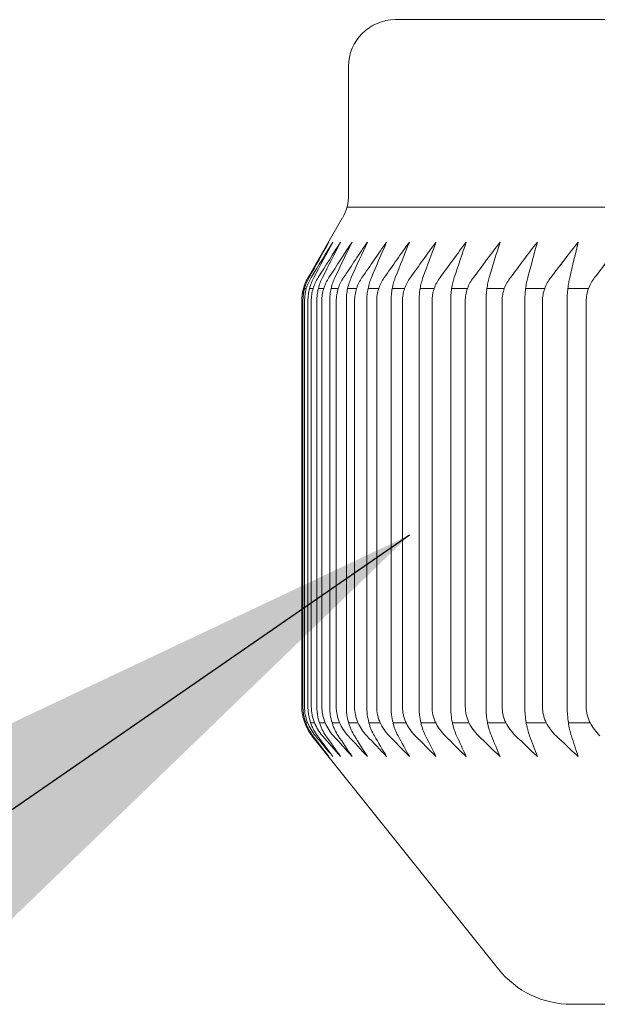
# Model space of a CAD drawing. Units: inches. Extents: x 9579 to 17190, y -7956 to -5376.
# Drawn here: x 15917 to 15923, y -6905 to -6895 of the extents above; entities that cross this region are included whole.
import ezdxf

# ---------------------------------------------------------------- set-up
doc = ezdxf.new("R2010")
doc.units = ezdxf.units.IN
doc.header["$LTSCALE"] = 4
doc.header["$MEASUREMENT"] = 0
doc.layers.get('0').update_dxf_attribs({"lineweight": 15})
doc.layers.add('1', color=7, linetype='Continuous')
doc.styles.add('style2', font='arial.ttf', dxfattribs={"height": 30})
doc.dimstyles.new('212', dxfattribs={"dimtxt": 30, "dimasz": 25, "dimexe": 5, "dimexo": 10, "dimgap": 10, "dimtad": 1, "dimtoh": 1, "dimdec": 0, "dimzin": 0, "dimdsep": 46, "dimtxsty": 'style2', "dimcen": 0, "dimadec": 0, "dimazin": 0, "dimtfac": 1, "dimtdec": 0, "dimtofl": 0, "dimtmove": 0, "dimatfit": 3, "dimfxl": 1, "dimtolj": 1, "dimtzin": 0, "dimarcsym": 0})

msp = doc.modelspace()

# ---------------------------------------------------------------- linework, layer by layer
at = {"layer": '1', "linetype": 'Continuous', "lineweight": 18}
for p, q in [((15941.773, -6894.891), (15920.84, -6894.891)), ((15920.34, -6895.392), (15920.34, -6896.76)), ((15920.272, -6897.011), (15919.906, -6897.646)), ((15919.839, -6897.896), (15919.839, -6902.227)), ((15919.948, -6902.54), (15921.942, -6905.032)), ((15941.773, -6905.408), (15922.724, -6905.408))]:
    msp.add_line(p, q, dxfattribs=at)
at = {"layer": '1', "linetype": 'Continuous', "lineweight": 13}
for p, q in [((15920.321, -6896.894), (15963.224, -6896.894)), ((15919.857, -6897.762), (15919.858, -6897.762)), ((15919.87, -6897.762), (15919.889, -6897.762)), ((15919.922, -6897.762), (15919.961, -6897.762)), ((15920.017, -6897.762), (15920.074, -6897.762)), ((15920.153, -6897.762), (15920.229, -6897.762)), ((15920.33, -6897.762), (15920.425, -6897.762)), ((15920.548, -6897.762), (15920.662, -6897.762)), ((15920.806, -6897.762), (15920.939, -6897.762)), ((15921.104, -6897.762), (15921.255, -6897.762)), ((15921.442, -6897.762), (15921.611, -6897.762)), ((15921.818, -6897.762), (15922.005, -6897.762)), ((15922.232, -6897.762), (15922.436, -6897.762)), ((15922.684, -6897.762), (15922.905, -6897.762)), ((15919.903, -6902.403), (15919.883, -6902.403)), ((15919.975, -6902.403), (15919.935, -6902.403)), ((15920.09, -6902.403), (15920.029, -6902.403)), ((15920.245, -6902.403), (15920.164, -6902.403)), ((15920.441, -6902.403), (15920.341, -6902.403)), ((15920.678, -6902.403), (15920.558, -6902.403)), ((15920.956, -6902.403), (15920.816, -6902.403)), ((15921.272, -6902.403), (15921.113, -6902.403)), ((15921.628, -6902.403), (15921.45, -6902.403)), ((15922.022, -6902.403), (15921.825, -6902.403)), ((15922.454, -6902.403), (15922.239, -6902.403)), ((15922.923, -6902.403), (15922.69, -6902.403))]:
    msp.add_line(p, q, dxfattribs=at)
at = {"layer": '1', "linetype": 'Continuous', "lineweight": 18}
for centre, radius, start, end in [((15920.84, -6895.392), 0.501, 90, 180), ((15920.34, -6897.896), 0.501, 150, 180), ((15922.724, -6904.406), 1.002, 218.6598, 270)]:
    msp.add_arc(centre, radius, start, end, dxfattribs=at)
at = {"layer": '1', "linetype": 'Continuous', "lineweight": 18, "extrusion": (0, 0, -1)}
msp.add_arc((-15919.839, -6896.76), 0.501, 180, 210, dxfattribs=at)
at = {"layer": '1', "linetype": 'Continuous', "lineweight": 18}
for points in [[(15920.13, -6897.266), (15920.056, -6897.392), (15919.982, -6897.519), (15919.907, -6897.646)], [(15920.13, -6897.266), (15920.059, -6897.392), (15919.988, -6897.519), (15919.917, -6897.646)], [(15919.94, -6897.646), (15920.017, -6897.519), (15920.094, -6897.392), (15920.172, -6897.266)], [(15919.967, -6897.646), (15920.035, -6897.519), (15920.103, -6897.392), (15920.172, -6897.266)], [(15920.014, -6897.646), (15920.094, -6897.519), (15920.174, -6897.392), (15920.254, -6897.266)], [(15920.06, -6897.646), (15920.124, -6897.519), (15920.189, -6897.392), (15920.254, -6897.266)], [(15920.129, -6897.646), (15920.212, -6897.519), (15920.294, -6897.392), (15920.377, -6897.266)], [(15920.193, -6897.646), (15920.254, -6897.519), (15920.316, -6897.392), (15920.377, -6897.266)], [(15920.286, -6897.646), (15920.371, -6897.519), (15920.456, -6897.392), (15920.541, -6897.266)], [(15920.541, -6897.266), (15920.483, -6897.392), (15920.426, -6897.519), (15920.368, -6897.646)], [(15920.483, -6897.646), (15920.571, -6897.519), (15920.658, -6897.392), (15920.746, -6897.266)], [(15920.746, -6897.266), (15920.691, -6897.392), (15920.637, -6897.519), (15920.584, -6897.646)], [(15920.721, -6897.646), (15920.811, -6897.519), (15920.9, -6897.392), (15920.99, -6897.266)], [(15920.839, -6897.646), (15920.889, -6897.519), (15920.94, -6897.392), (15920.99, -6897.266)], [(15921.274, -6897.266), (15921.182, -6897.392), (15921.091, -6897.519), (15921, -6897.646)], [(15921.274, -6897.266), (15921.228, -6897.392), (15921.181, -6897.519), (15921.135, -6897.646)], [(15921.597, -6897.266), (15921.504, -6897.392), (15921.41, -6897.519), (15921.317, -6897.646)], [(15921.597, -6897.266), (15921.555, -6897.392), (15921.512, -6897.519), (15921.47, -6897.646)], [(15921.959, -6897.266), (15921.863, -6897.392), (15921.768, -6897.519), (15921.674, -6897.646)], [(15921.959, -6897.266), (15921.92, -6897.392), (15921.882, -6897.519), (15921.844, -6897.646)], [(15922.358, -6897.266), (15922.261, -6897.392), (15922.165, -6897.519), (15922.069, -6897.646)], [(15922.255, -6897.646), (15922.289, -6897.519), (15922.323, -6897.392), (15922.358, -6897.266)], [(15922.794, -6897.266), (15922.696, -6897.392), (15922.598, -6897.519), (15922.501, -6897.646)], [(15922.794, -6897.266), (15922.764, -6897.392), (15922.734, -6897.519), (15922.704, -6897.646)], [(15922.97, -6897.646), (15923.068, -6897.519), (15923.167, -6897.392), (15923.266, -6897.266)], [(15919.951, -6902.54), (15920.01, -6902.614), (15920.07, -6902.688), (15920.13, -6902.761)], [(15919.958, -6902.54), (15920.015, -6902.614), (15920.073, -6902.688), (15920.13, -6902.761)], [(15920.172, -6902.761), (15920.109, -6902.688), (15920.047, -6902.614), (15919.985, -6902.54)], [(15920.007, -6902.54), (15920.062, -6902.614), (15920.117, -6902.688), (15920.172, -6902.761)], [(15920.254, -6902.761), (15920.189, -6902.688), (15920.125, -6902.614), (15920.06, -6902.54)], [(15920.097, -6902.54), (15920.149, -6902.614), (15920.202, -6902.688), (15920.254, -6902.761)], [(15920.377, -6902.761), (15920.31, -6902.688), (15920.244, -6902.614), (15920.177, -6902.54)], [(15920.377, -6902.761), (15920.328, -6902.688), (15920.278, -6902.614), (15920.229, -6902.54)], [(15920.335, -6902.54), (15920.404, -6902.614), (15920.472, -6902.688), (15920.541, -6902.761)], [(15920.541, -6902.761), (15920.495, -6902.688), (15920.448, -6902.614), (15920.402, -6902.54)], [(15920.534, -6902.54), (15920.605, -6902.614), (15920.675, -6902.688), (15920.746, -6902.761)], [(15920.615, -6902.54), (15920.658, -6902.614), (15920.702, -6902.688), (15920.746, -6902.761)], [(15920.99, -6902.761), (15920.918, -6902.688), (15920.846, -6902.614), (15920.773, -6902.54)], [(15920.99, -6902.761), (15920.949, -6902.688), (15920.909, -6902.614), (15920.869, -6902.54)], [(15921.053, -6902.54), (15921.126, -6902.614), (15921.2, -6902.688), (15921.274, -6902.761)], [(15921.274, -6902.761), (15921.237, -6902.688), (15921.199, -6902.614), (15921.162, -6902.54)], [(15921.371, -6902.54), (15921.446, -6902.614), (15921.522, -6902.688), (15921.597, -6902.761)], [(15921.495, -6902.54), (15921.529, -6902.614), (15921.563, -6902.688), (15921.597, -6902.761)], [(15921.959, -6902.761), (15921.882, -6902.688), (15921.805, -6902.614), (15921.729, -6902.54)], [(15921.959, -6902.761), (15921.928, -6902.688), (15921.897, -6902.614), (15921.866, -6902.54)], [(15922.358, -6902.761), (15922.28, -6902.688), (15922.202, -6902.614), (15922.125, -6902.54)], [(15922.275, -6902.54), (15922.302, -6902.614), (15922.33, -6902.688), (15922.358, -6902.761)], [(15922.794, -6902.761), (15922.715, -6902.688), (15922.636, -6902.614), (15922.558, -6902.54)], [(15922.721, -6902.54), (15922.745, -6902.614), (15922.77, -6902.688), (15922.794, -6902.761)]]:
    msp.add_open_spline(points, degree=3, dxfattribs=at)
for points, knots in [([(15919.907, -6897.646), (15919.897, -6897.664), (15919.888, -6897.682), (15919.871, -6897.721), (15919.864, -6897.742), (15919.852, -6897.785), (15919.847, -6897.806), (15919.841, -6897.851), (15919.84, -6897.873), (15919.84, -6897.896)], [0, 0, 0, 0, 0.25, 0.25, 0.5, 0.5, 0.75, 0.75, 1, 1, 1, 1]), ([(15919.917, -6897.646), (15919.907, -6897.664), (15919.898, -6897.682), (15919.882, -6897.721), (15919.875, -6897.742), (15919.863, -6897.785), (15919.859, -6897.806), (15919.853, -6897.851), (15919.852, -6897.873), (15919.852, -6897.896)], [0, 0, 0, 0, 0.25, 0.25, 0.5, 0.5, 0.75, 0.75, 1, 1, 1, 1]), ([(15919.869, -6897.896), (15919.869, -6897.873), (15919.871, -6897.851), (15919.877, -6897.806), (15919.882, -6897.785), (15919.894, -6897.742), (15919.902, -6897.721), (15919.919, -6897.682), (15919.929, -6897.664), (15919.94, -6897.646)], [0, 0, 0, 0, 0.25, 0.25, 0.5, 0.5, 0.75, 0.75, 1, 1, 1, 1]), ([(15919.905, -6897.896), (15919.905, -6897.873), (15919.907, -6897.851), (15919.912, -6897.806), (15919.917, -6897.785), (15919.927, -6897.742), (15919.934, -6897.721), (15919.949, -6897.682), (15919.958, -6897.664), (15919.967, -6897.646)], [0, 0, 0, 0, 0.25, 0.25, 0.5, 0.5, 0.75, 0.75, 1, 1, 1, 1]), ([(15919.941, -6897.896), (15919.941, -6897.873), (15919.943, -6897.851), (15919.949, -6897.806), (15919.954, -6897.785), (15919.967, -6897.742), (15919.975, -6897.721), (15919.992, -6897.682), (15920.003, -6897.664), (15920.014, -6897.646)], [0, 0, 0, 0, 0.25, 0.25, 0.5, 0.5, 0.75, 0.75, 1, 1, 1, 1]), ([(15920.001, -6897.896), (15920.001, -6897.873), (15920.002, -6897.851), (15920.007, -6897.806), (15920.011, -6897.785), (15920.022, -6897.742), (15920.028, -6897.721), (15920.042, -6897.682), (15920.051, -6897.664), (15920.06, -6897.646)], [0, 0, 0, 0, 0.25, 0.25, 0.5, 0.5, 0.75, 0.75, 1, 1, 1, 1]), ([(15920.129, -6897.646), (15920.118, -6897.664), (15920.107, -6897.682), (15920.089, -6897.721), (15920.081, -6897.742), (15920.067, -6897.785), (15920.062, -6897.806), (15920.056, -6897.851), (15920.054, -6897.873), (15920.054, -6897.896)], [0, 0, 0, 0, 0.25, 0.25, 0.5, 0.5, 0.75, 0.75, 1, 1, 1, 1]), ([(15920.138, -6897.896), (15920.138, -6897.873), (15920.139, -6897.851), (15920.144, -6897.806), (15920.148, -6897.785), (15920.157, -6897.742), (15920.163, -6897.721), (15920.177, -6897.682), (15920.185, -6897.664), (15920.193, -6897.646)], [0, 0, 0, 0, 0.25, 0.25, 0.5, 0.5, 0.75, 0.75, 1, 1, 1, 1]), ([(15920.208, -6897.896), (15920.208, -6897.873), (15920.21, -6897.851), (15920.217, -6897.806), (15920.222, -6897.785), (15920.236, -6897.742), (15920.244, -6897.721), (15920.263, -6897.682), (15920.274, -6897.664), (15920.286, -6897.646)], [0, 0, 0, 0, 0.25, 0.25, 0.5, 0.5, 0.75, 0.75, 1, 1, 1, 1]), ([(15920.316, -6897.896), (15920.316, -6897.873), (15920.317, -6897.851), (15920.321, -6897.806), (15920.325, -6897.785), (15920.334, -6897.742), (15920.34, -6897.721), (15920.353, -6897.682), (15920.36, -6897.664), (15920.368, -6897.646)], [0, 0, 0, 0, 0.25, 0.25, 0.5, 0.5, 0.75, 0.75, 1, 1, 1, 1]), ([(15920.483, -6897.646), (15920.471, -6897.664), (15920.46, -6897.682), (15920.44, -6897.721), (15920.432, -6897.742), (15920.418, -6897.785), (15920.413, -6897.806), (15920.406, -6897.851), (15920.404, -6897.873), (15920.404, -6897.896)], [0, 0, 0, 0, 0.25, 0.25, 0.5, 0.5, 0.75, 0.75, 1, 1, 1, 1]), ([(15920.584, -6897.646), (15920.576, -6897.664), (15920.569, -6897.682), (15920.557, -6897.721), (15920.552, -6897.742), (15920.543, -6897.785), (15920.54, -6897.806), (15920.535, -6897.851), (15920.534, -6897.873), (15920.534, -6897.896)], [0, 0, 0, 0, 0.25, 0.25, 0.5, 0.5, 0.75, 0.75, 1, 1, 1, 1]), ([(15920.64, -6897.896), (15920.64, -6897.873), (15920.642, -6897.851), (15920.649, -6897.806), (15920.654, -6897.785), (15920.669, -6897.742), (15920.677, -6897.721), (15920.697, -6897.682), (15920.709, -6897.664), (15920.721, -6897.646)], [0, 0, 0, 0, 0.25, 0.25, 0.5, 0.5, 0.75, 0.75, 1, 1, 1, 1]), ([(15920.839, -6897.646), (15920.832, -6897.664), (15920.826, -6897.682), (15920.815, -6897.721), (15920.81, -6897.742), (15920.802, -6897.785), (15920.799, -6897.806), (15920.795, -6897.851), (15920.794, -6897.873), (15920.794, -6897.896)], [0, 0, 0, 0, 0.25, 0.25, 0.5, 0.5, 0.75, 0.75, 1, 1, 1, 1]), ([(15920.916, -6897.896), (15920.916, -6897.873), (15920.918, -6897.851), (15920.925, -6897.806), (15920.931, -6897.785), (15920.946, -6897.742), (15920.955, -6897.721), (15920.975, -6897.682), (15920.987, -6897.664), (15921, -6897.646)], [0, 0, 0, 0, 0.25, 0.25, 0.5, 0.5, 0.75, 0.75, 1, 1, 1, 1]), ([(15921.093, -6897.896), (15921.093, -6897.873), (15921.094, -6897.851), (15921.098, -6897.806), (15921.1, -6897.785), (15921.108, -6897.742), (15921.112, -6897.721), (15921.123, -6897.682), (15921.129, -6897.664), (15921.135, -6897.646)], [0, 0, 0, 0, 0.25, 0.25, 0.5, 0.5, 0.75, 0.75, 1, 1, 1, 1]), ([(15921.317, -6897.646), (15921.304, -6897.664), (15921.292, -6897.682), (15921.271, -6897.721), (15921.262, -6897.742), (15921.247, -6897.785), (15921.242, -6897.806), (15921.234, -6897.851), (15921.232, -6897.873), (15921.232, -6897.896)], [0, 0, 0, 0, 0.25, 0.25, 0.5, 0.5, 0.75, 0.75, 1, 1, 1, 1]), ([(15921.431, -6897.896), (15921.431, -6897.873), (15921.432, -6897.851), (15921.436, -6897.806), (15921.438, -6897.785), (15921.445, -6897.742), (15921.449, -6897.721), (15921.459, -6897.682), (15921.464, -6897.664), (15921.47, -6897.646)], [0, 0, 0, 0, 0.25, 0.25, 0.5, 0.5, 0.75, 0.75, 1, 1, 1, 1]), ([(15921.587, -6897.896), (15921.587, -6897.873), (15921.589, -6897.851), (15921.597, -6897.806), (15921.603, -6897.785), (15921.618, -6897.742), (15921.627, -6897.721), (15921.648, -6897.682), (15921.66, -6897.664), (15921.674, -6897.646)], [0, 0, 0, 0, 0.25, 0.25, 0.5, 0.5, 0.75, 0.75, 1, 1, 1, 1]), ([(15921.844, -6897.646), (15921.838, -6897.664), (15921.833, -6897.682), (15921.825, -6897.721), (15921.821, -6897.742), (15921.815, -6897.785), (15921.813, -6897.806), (15921.809, -6897.851), (15921.809, -6897.873), (15921.809, -6897.896)], [0, 0, 0, 0, 0.25, 0.25, 0.5, 0.5, 0.75, 0.75, 1, 1, 1, 1]), ([(15921.981, -6897.896), (15921.981, -6897.873), (15921.983, -6897.851), (15921.991, -6897.806), (15921.996, -6897.785), (15922.012, -6897.742), (15922.021, -6897.721), (15922.043, -6897.682), (15922.055, -6897.664), (15922.069, -6897.646)], [0, 0, 0, 0, 0.25, 0.25, 0.5, 0.5, 0.75, 0.75, 1, 1, 1, 1]), ([(15922.255, -6897.646), (15922.25, -6897.664), (15922.246, -6897.682), (15922.238, -6897.721), (15922.235, -6897.742), (15922.229, -6897.785), (15922.227, -6897.806), (15922.225, -6897.851), (15922.224, -6897.873), (15922.224, -6897.896)], [0, 0, 0, 0, 0.25, 0.25, 0.5, 0.5, 0.75, 0.75, 1, 1, 1, 1]), ([(15922.501, -6897.646), (15922.487, -6897.664), (15922.475, -6897.682), (15922.453, -6897.721), (15922.444, -6897.742), (15922.428, -6897.785), (15922.422, -6897.806), (15922.414, -6897.851), (15922.412, -6897.873), (15922.412, -6897.896)], [0, 0, 0, 0, 0.25, 0.25, 0.5, 0.5, 0.75, 0.75, 1, 1, 1, 1]), ([(15922.676, -6897.896), (15922.676, -6897.873), (15922.677, -6897.851), (15922.679, -6897.806), (15922.681, -6897.785), (15922.686, -6897.742), (15922.689, -6897.721), (15922.696, -6897.682), (15922.7, -6897.664), (15922.704, -6897.646)], [0, 0, 0, 0, 0.25, 0.25, 0.5, 0.5, 0.75, 0.75, 1, 1, 1, 1]), ([(15922.97, -6897.646), (15922.956, -6897.664), (15922.944, -6897.682), (15922.922, -6897.721), (15922.912, -6897.742), (15922.896, -6897.785), (15922.89, -6897.806), (15922.882, -6897.851), (15922.88, -6897.873), (15922.88, -6897.896)], [0, 0, 0, 0, 0.25, 0.25, 0.5, 0.5, 0.75, 0.75, 1, 1, 1, 1]), ([(15919.84, -6897.896), (15919.84, -6898.351), (15919.84, -6898.805), (15919.84, -6899.755), (15919.84, -6900.249), (15919.84, -6901.238), (15919.84, -6901.733), (15919.84, -6902.227)], [0, 0, 0, 0, 0.314899, 0.314899, 0.65745, 0.65745, 1, 1, 1, 1]), ([(15919.852, -6897.896), (15919.852, -6898.88), (15919.852, -6899.865), (15919.852, -6901.309), (15919.852, -6901.768), (15919.852, -6902.227)], [0, 0, 0, 0, 0.681833, 0.681833, 1, 1, 1, 1]), ([(15919.869, -6897.896), (15919.869, -6898.351), (15919.869, -6898.805), (15919.869, -6899.755), (15919.869, -6900.249), (15919.869, -6901.238), (15919.869, -6901.733), (15919.869, -6902.227)], [0, 0, 0, 0, 0.314899, 0.314899, 0.65745, 0.65745, 1, 1, 1, 1]), ([(15919.905, -6897.896), (15919.905, -6898.88), (15919.905, -6899.865), (15919.905, -6901.309), (15919.905, -6901.768), (15919.905, -6902.227)], [0, 0, 0, 0, 0.681833, 0.681833, 1, 1, 1, 1]), ([(15919.941, -6902.227), (15919.941, -6901.733), (15919.941, -6901.238), (15919.941, -6900.249), (15919.941, -6899.755), (15919.941, -6898.805), (15919.941, -6898.351), (15919.941, -6897.896)], [0, 0, 0, 0, 0.34255, 0.34255, 0.685101, 0.685101, 1, 1, 1, 1]), ([(15920.001, -6902.227), (15920.001, -6901.768), (15920.001, -6901.309), (15920.001, -6899.865), (15920.001, -6898.88), (15920.001, -6897.896)], [0, 0, 0, 0, 0.318167, 0.318167, 1, 1, 1, 1]), ([(15920.054, -6897.896), (15920.054, -6898.351), (15920.054, -6898.805), (15920.054, -6899.755), (15920.054, -6900.249), (15920.054, -6901.238), (15920.054, -6901.733), (15920.054, -6902.227)], [0, 0, 0, 0, 0.314899, 0.314899, 0.65745, 0.65745, 1, 1, 1, 1]), ([(15920.138, -6897.896), (15920.138, -6898.88), (15920.138, -6899.865), (15920.138, -6901.309), (15920.138, -6901.768), (15920.138, -6902.227)], [0, 0, 0, 0, 0.681833, 0.681833, 1, 1, 1, 1]), ([(15920.208, -6902.227), (15920.208, -6901.733), (15920.208, -6901.238), (15920.208, -6900.249), (15920.208, -6899.755), (15920.208, -6898.805), (15920.208, -6898.351), (15920.208, -6897.896)], [0, 0, 0, 0, 0.34255, 0.34255, 0.685101, 0.685101, 1, 1, 1, 1]), ([(15920.316, -6902.227), (15920.316, -6901.768), (15920.316, -6901.309), (15920.316, -6899.865), (15920.316, -6898.88), (15920.316, -6897.896)], [0, 0, 0, 0, 0.318167, 0.318167, 1, 1, 1, 1]), ([(15920.404, -6897.896), (15920.404, -6898.351), (15920.404, -6898.805), (15920.404, -6899.755), (15920.404, -6900.249), (15920.404, -6901.238), (15920.404, -6901.733), (15920.404, -6902.227)], [0, 0, 0, 0, 0.314899, 0.314899, 0.65745, 0.65745, 1, 1, 1, 1]), ([(15920.534, -6897.896), (15920.534, -6898.88), (15920.534, -6899.865), (15920.534, -6901.309), (15920.534, -6901.768), (15920.534, -6902.227)], [0, 0, 0, 0, 0.681833, 0.681833, 1, 1, 1, 1]), ([(15920.64, -6897.896), (15920.64, -6898.351), (15920.64, -6898.805), (15920.64, -6899.755), (15920.64, -6900.249), (15920.64, -6901.238), (15920.64, -6901.733), (15920.64, -6902.227)], [0, 0, 0, 0, 0.314899, 0.314899, 0.65745, 0.65745, 1, 1, 1, 1]), ([(15920.794, -6902.227), (15920.794, -6901.768), (15920.794, -6901.309), (15920.794, -6899.865), (15920.794, -6898.88), (15920.794, -6897.896)], [0, 0, 0, 0, 0.318167, 0.318167, 1, 1, 1, 1]), ([(15920.916, -6897.896), (15920.916, -6898.351), (15920.916, -6898.805), (15920.916, -6899.755), (15920.916, -6900.249), (15920.916, -6901.238), (15920.916, -6901.733), (15920.916, -6902.227)], [0, 0, 0, 0, 0.314899, 0.314899, 0.65745, 0.65745, 1, 1, 1, 1]), ([(15921.093, -6897.896), (15921.093, -6898.88), (15921.093, -6899.865), (15921.093, -6901.309), (15921.093, -6901.768), (15921.093, -6902.227)], [0, 0, 0, 0, 0.681833, 0.681833, 1, 1, 1, 1]), ([(15921.232, -6902.227), (15921.232, -6901.733), (15921.232, -6901.238), (15921.232, -6900.249), (15921.232, -6899.755), (15921.232, -6898.805), (15921.232, -6898.351), (15921.232, -6897.896)], [0, 0, 0, 0, 0.34255, 0.34255, 0.685101, 0.685101, 1, 1, 1, 1]), ([(15921.431, -6902.227), (15921.431, -6901.768), (15921.431, -6901.309), (15921.431, -6899.865), (15921.431, -6898.88), (15921.431, -6897.896)], [0, 0, 0, 0, 0.318167, 0.318167, 1, 1, 1, 1]), ([(15921.587, -6902.227), (15921.587, -6901.733), (15921.587, -6901.238), (15921.587, -6900.249), (15921.587, -6899.755), (15921.587, -6898.805), (15921.587, -6898.351), (15921.587, -6897.896)], [0, 0, 0, 0, 0.34255, 0.34255, 0.685101, 0.685101, 1, 1, 1, 1]), ([(15921.809, -6902.227), (15921.809, -6901.768), (15921.809, -6901.309), (15921.809, -6899.865), (15921.809, -6898.88), (15921.809, -6897.896)], [0, 0, 0, 0, 0.318167, 0.318167, 1, 1, 1, 1]), ([(15921.981, -6897.896), (15921.981, -6898.351), (15921.981, -6898.805), (15921.981, -6899.755), (15921.981, -6900.249), (15921.981, -6901.238), (15921.981, -6901.733), (15921.981, -6902.227)], [0, 0, 0, 0, 0.314899, 0.314899, 0.65745, 0.65745, 1, 1, 1, 1]), ([(15922.224, -6902.227), (15922.224, -6901.768), (15922.224, -6901.309), (15922.224, -6899.865), (15922.224, -6898.88), (15922.224, -6897.896)], [0, 0, 0, 0, 0.318167, 0.318167, 1, 1, 1, 1]), ([(15922.412, -6902.227), (15922.412, -6901.733), (15922.412, -6901.238), (15922.412, -6900.249), (15922.412, -6899.755), (15922.412, -6898.805), (15922.412, -6898.351), (15922.412, -6897.896)], [0, 0, 0, 0, 0.34255, 0.34255, 0.685101, 0.685101, 1, 1, 1, 1]), ([(15922.676, -6897.896), (15922.676, -6898.88), (15922.676, -6899.865), (15922.676, -6901.309), (15922.676, -6901.768), (15922.676, -6902.227)], [0, 0, 0, 0, 0.681833, 0.681833, 1, 1, 1, 1]), ([(15922.88, -6902.227), (15922.88, -6901.733), (15922.88, -6901.238), (15922.88, -6900.249), (15922.88, -6899.755), (15922.88, -6898.805), (15922.88, -6898.351), (15922.88, -6897.896)], [0, 0, 0, 0, 0.34255, 0.34255, 0.685101, 0.685101, 1, 1, 1, 1]), ([(15919.84, -6902.227), (15919.84, -6902.257), (15919.842, -6902.287), (15919.85, -6902.33), (15919.853, -6902.344), (15919.861, -6902.372), (15919.866, -6902.386), (15919.88, -6902.426), (15919.892, -6902.451), (15919.919, -6902.498), (15919.934, -6902.52), (15919.951, -6902.54)], [0, 0, 0, 0, 0.25, 0.25, 0.375, 0.375, 0.5, 0.5, 0.75, 0.75, 1, 1, 1, 1]), ([(15919.852, -6902.227), (15919.852, -6902.242), (15919.852, -6902.257), (15919.855, -6902.287), (15919.857, -6902.302), (15919.864, -6902.345), (15919.872, -6902.373), (15919.886, -6902.413), (15919.891, -6902.426), (15919.903, -6902.451), (15919.909, -6902.463), (15919.928, -6902.498), (15919.942, -6902.52), (15919.958, -6902.54)], [0, 0, 0, 0, 0.125, 0.125, 0.25, 0.25, 0.5, 0.5, 0.625, 0.625, 0.75, 0.75, 1, 1, 1, 1]), ([(15919.869, -6902.227), (15919.869, -6902.257), (15919.872, -6902.287), (15919.88, -6902.33), (15919.884, -6902.344), (15919.892, -6902.372), (15919.896, -6902.386), (15919.912, -6902.426), (15919.924, -6902.451), (15919.952, -6902.498), (15919.968, -6902.52), (15919.985, -6902.54)], [0, 0, 0, 0, 0.25, 0.25, 0.375, 0.375, 0.5, 0.5, 0.75, 0.75, 1, 1, 1, 1]), ([(15919.905, -6902.227), (15919.905, -6902.242), (15919.906, -6902.257), (15919.909, -6902.287), (15919.91, -6902.302), (15919.918, -6902.345), (15919.925, -6902.373), (15919.938, -6902.413), (15919.943, -6902.426), (15919.954, -6902.451), (15919.96, -6902.463), (15919.978, -6902.498), (15919.992, -6902.52), (15920.007, -6902.54)], [0, 0, 0, 0, 0.125, 0.125, 0.25, 0.25, 0.5, 0.5, 0.625, 0.625, 0.75, 0.75, 1, 1, 1, 1]), ([(15920.06, -6902.54), (15920.043, -6902.52), (15920.027, -6902.498), (15919.997, -6902.451), (15919.985, -6902.426), (15919.969, -6902.386), (15919.964, -6902.372), (15919.956, -6902.344), (15919.952, -6902.33), (15919.944, -6902.287), (15919.941, -6902.257), (15919.941, -6902.227)], [0, 0, 0, 0, 0.25, 0.25, 0.5, 0.5, 0.625, 0.625, 0.75, 0.75, 1, 1, 1, 1]), ([(15920.097, -6902.54), (15920.083, -6902.52), (15920.07, -6902.498), (15920.053, -6902.463), (15920.047, -6902.451), (15920.037, -6902.426), (15920.032, -6902.413), (15920.019, -6902.373), (15920.012, -6902.345), (15920.005, -6902.302), (15920.004, -6902.287), (15920.001, -6902.257), (15920.001, -6902.242), (15920.001, -6902.227)], [0, 0, 0, 0, 0.25, 0.25, 0.375, 0.375, 0.5, 0.5, 0.75, 0.75, 0.875, 0.875, 1, 1, 1, 1]), ([(15920.054, -6902.227), (15920.054, -6902.257), (15920.057, -6902.287), (15920.066, -6902.33), (15920.069, -6902.344), (15920.078, -6902.372), (15920.083, -6902.386), (15920.099, -6902.426), (15920.112, -6902.451), (15920.142, -6902.498), (15920.159, -6902.52), (15920.177, -6902.54)], [0, 0, 0, 0, 0.25, 0.25, 0.375, 0.375, 0.5, 0.5, 0.75, 0.75, 1, 1, 1, 1]), ([(15920.138, -6902.227), (15920.138, -6902.242), (15920.138, -6902.257), (15920.14, -6902.287), (15920.142, -6902.302), (15920.149, -6902.345), (15920.155, -6902.373), (15920.167, -6902.413), (15920.172, -6902.426), (15920.181, -6902.451), (15920.187, -6902.463), (15920.203, -6902.498), (15920.216, -6902.52), (15920.229, -6902.54)], [0, 0, 0, 0, 0.125, 0.125, 0.25, 0.25, 0.5, 0.5, 0.625, 0.625, 0.75, 0.75, 1, 1, 1, 1]), ([(15920.335, -6902.54), (15920.317, -6902.52), (15920.299, -6902.498), (15920.268, -6902.451), (15920.255, -6902.426), (15920.238, -6902.386), (15920.233, -6902.372), (15920.224, -6902.344), (15920.22, -6902.33), (15920.211, -6902.287), (15920.208, -6902.257), (15920.208, -6902.227)], [0, 0, 0, 0, 0.25, 0.25, 0.5, 0.5, 0.625, 0.625, 0.75, 0.75, 1, 1, 1, 1]), ([(15920.402, -6902.54), (15920.389, -6902.52), (15920.377, -6902.498), (15920.362, -6902.463), (15920.357, -6902.451), (15920.348, -6902.426), (15920.343, -6902.413), (15920.332, -6902.373), (15920.326, -6902.345), (15920.32, -6902.302), (15920.318, -6902.287), (15920.316, -6902.257), (15920.316, -6902.242), (15920.316, -6902.227)], [0, 0, 0, 0, 0.25, 0.25, 0.375, 0.375, 0.5, 0.5, 0.75, 0.75, 0.875, 0.875, 1, 1, 1, 1]), ([(15920.404, -6902.227), (15920.404, -6902.257), (15920.407, -6902.287), (15920.416, -6902.33), (15920.42, -6902.344), (15920.429, -6902.372), (15920.434, -6902.386), (15920.451, -6902.426), (15920.465, -6902.451), (15920.497, -6902.498), (15920.515, -6902.52), (15920.534, -6902.54)], [0, 0, 0, 0, 0.25, 0.25, 0.375, 0.375, 0.5, 0.5, 0.75, 0.75, 1, 1, 1, 1]), ([(15920.534, -6902.227), (15920.534, -6902.242), (15920.535, -6902.257), (15920.537, -6902.287), (15920.538, -6902.302), (15920.544, -6902.345), (15920.55, -6902.373), (15920.56, -6902.413), (15920.564, -6902.426), (15920.573, -6902.451), (15920.578, -6902.463), (15920.592, -6902.498), (15920.603, -6902.52), (15920.615, -6902.54)], [0, 0, 0, 0, 0.125, 0.125, 0.25, 0.25, 0.5, 0.5, 0.625, 0.625, 0.75, 0.75, 1, 1, 1, 1]), ([(15920.773, -6902.54), (15920.754, -6902.52), (15920.736, -6902.498), (15920.703, -6902.451), (15920.689, -6902.426), (15920.671, -6902.386), (15920.666, -6902.372), (15920.656, -6902.344), (15920.652, -6902.33), (15920.643, -6902.287), (15920.64, -6902.257), (15920.64, -6902.227)], [0, 0, 0, 0, 0.25, 0.25, 0.5, 0.5, 0.625, 0.625, 0.75, 0.75, 1, 1, 1, 1]), ([(15920.794, -6902.227), (15920.794, -6902.242), (15920.794, -6902.257), (15920.796, -6902.287), (15920.797, -6902.302), (15920.803, -6902.345), (15920.808, -6902.373), (15920.818, -6902.413), (15920.821, -6902.426), (15920.829, -6902.451), (15920.834, -6902.463), (15920.847, -6902.498), (15920.858, -6902.52), (15920.869, -6902.54)], [0, 0, 0, 0, 0.125, 0.125, 0.25, 0.25, 0.5, 0.5, 0.625, 0.625, 0.75, 0.75, 1, 1, 1, 1]), ([(15920.916, -6902.227), (15920.916, -6902.257), (15920.919, -6902.287), (15920.929, -6902.33), (15920.933, -6902.344), (15920.942, -6902.372), (15920.948, -6902.386), (15920.966, -6902.426), (15920.981, -6902.451), (15921.014, -6902.498), (15921.033, -6902.52), (15921.053, -6902.54)], [0, 0, 0, 0, 0.25, 0.25, 0.375, 0.375, 0.5, 0.5, 0.75, 0.75, 1, 1, 1, 1]), ([(15921.162, -6902.54), (15921.152, -6902.52), (15921.142, -6902.498), (15921.13, -6902.463), (15921.126, -6902.451), (15921.119, -6902.426), (15921.115, -6902.413), (15921.106, -6902.373), (15921.101, -6902.345), (15921.096, -6902.302), (15921.095, -6902.287), (15921.093, -6902.257), (15921.093, -6902.242), (15921.093, -6902.227)], [0, 0, 0, 0, 0.25, 0.25, 0.375, 0.375, 0.5, 0.5, 0.75, 0.75, 0.875, 0.875, 1, 1, 1, 1]), ([(15921.371, -6902.54), (15921.351, -6902.52), (15921.332, -6902.498), (15921.298, -6902.451), (15921.283, -6902.426), (15921.265, -6902.386), (15921.259, -6902.372), (15921.249, -6902.344), (15921.245, -6902.33), (15921.235, -6902.287), (15921.232, -6902.257), (15921.232, -6902.227)], [0, 0, 0, 0, 0.25, 0.25, 0.5, 0.5, 0.625, 0.625, 0.75, 0.75, 1, 1, 1, 1]), ([(15921.495, -6902.54), (15921.485, -6902.52), (15921.477, -6902.498), (15921.465, -6902.463), (15921.462, -6902.451), (15921.455, -6902.426), (15921.452, -6902.413), (15921.443, -6902.373), (15921.439, -6902.345), (15921.434, -6902.302), (15921.433, -6902.287), (15921.432, -6902.257), (15921.431, -6902.242), (15921.431, -6902.227)], [0, 0, 0, 0, 0.25, 0.25, 0.375, 0.375, 0.5, 0.5, 0.75, 0.75, 0.875, 0.875, 1, 1, 1, 1]), ([(15921.587, -6902.227), (15921.587, -6902.257), (15921.591, -6902.287), (15921.601, -6902.33), (15921.605, -6902.344), (15921.615, -6902.372), (15921.62, -6902.386), (15921.639, -6902.426), (15921.654, -6902.451), (15921.689, -6902.498), (15921.708, -6902.52), (15921.729, -6902.54)], [0, 0, 0, 0, 0.25, 0.25, 0.375, 0.375, 0.5, 0.5, 0.75, 0.75, 1, 1, 1, 1]), ([(15921.809, -6902.227), (15921.809, -6902.242), (15921.809, -6902.257), (15921.81, -6902.287), (15921.811, -6902.302), (15921.815, -6902.345), (15921.819, -6902.373), (15921.827, -6902.413), (15921.83, -6902.426), (15921.836, -6902.451), (15921.839, -6902.463), (15921.85, -6902.498), (15921.857, -6902.52), (15921.866, -6902.54)], [0, 0, 0, 0, 0.125, 0.125, 0.25, 0.25, 0.5, 0.5, 0.625, 0.625, 0.75, 0.75, 1, 1, 1, 1]), ([(15922.125, -6902.54), (15922.103, -6902.52), (15922.084, -6902.498), (15922.049, -6902.451), (15922.033, -6902.426), (15922.014, -6902.386), (15922.009, -6902.372), (15921.999, -6902.344), (15921.994, -6902.33), (15921.984, -6902.287), (15921.981, -6902.257), (15921.981, -6902.227)], [0, 0, 0, 0, 0.25, 0.25, 0.5, 0.5, 0.625, 0.625, 0.75, 0.75, 1, 1, 1, 1]), ([(15922.224, -6902.227), (15922.224, -6902.242), (15922.224, -6902.257), (15922.225, -6902.287), (15922.226, -6902.302), (15922.23, -6902.345), (15922.234, -6902.373), (15922.24, -6902.413), (15922.243, -6902.426), (15922.248, -6902.451), (15922.251, -6902.463), (15922.261, -6902.498), (15922.267, -6902.52), (15922.275, -6902.54)], [0, 0, 0, 0, 0.125, 0.125, 0.25, 0.25, 0.5, 0.5, 0.625, 0.625, 0.75, 0.75, 1, 1, 1, 1]), ([(15922.412, -6902.227), (15922.412, -6902.257), (15922.415, -6902.287), (15922.426, -6902.33), (15922.43, -6902.344), (15922.44, -6902.372), (15922.446, -6902.386), (15922.465, -6902.426), (15922.481, -6902.451), (15922.516, -6902.498), (15922.536, -6902.52), (15922.558, -6902.54)], [0, 0, 0, 0, 0.25, 0.25, 0.375, 0.375, 0.5, 0.5, 0.75, 0.75, 1, 1, 1, 1]), ([(15922.676, -6902.227), (15922.676, -6902.242), (15922.677, -6902.257), (15922.678, -6902.287), (15922.679, -6902.302), (15922.682, -6902.345), (15922.685, -6902.373), (15922.691, -6902.413), (15922.693, -6902.426), (15922.698, -6902.451), (15922.7, -6902.463), (15922.709, -6902.498), (15922.715, -6902.52), (15922.721, -6902.54)], [0, 0, 0, 0, 0.125, 0.125, 0.25, 0.25, 0.5, 0.5, 0.625, 0.625, 0.75, 0.75, 1, 1, 1, 1]), ([(15922.88, -6902.227), (15922.88, -6902.257), (15922.884, -6902.287), (15922.894, -6902.33), (15922.898, -6902.344), (15922.908, -6902.372), (15922.914, -6902.386), (15922.934, -6902.426), (15922.95, -6902.451), (15922.986, -6902.498), (15923.006, -6902.52), (15923.027, -6902.54)], [0, 0, 0, 0, 0.25, 0.25, 0.375, 0.375, 0.5, 0.5, 0.75, 0.75, 1, 1, 1, 1])]:
    msp.add_open_spline(points, degree=3, knots=knots, dxfattribs=at)

# ---------------------------------------------------------------- leaders
at = {"color": 0}
msp.add_leader([(15920.991, -6900.396), (15648.864, -7088.301), (15316.137, -7088.301)], dimstyle='212', dxfattribs=at)

doc.saveas('drawing.dxf')
